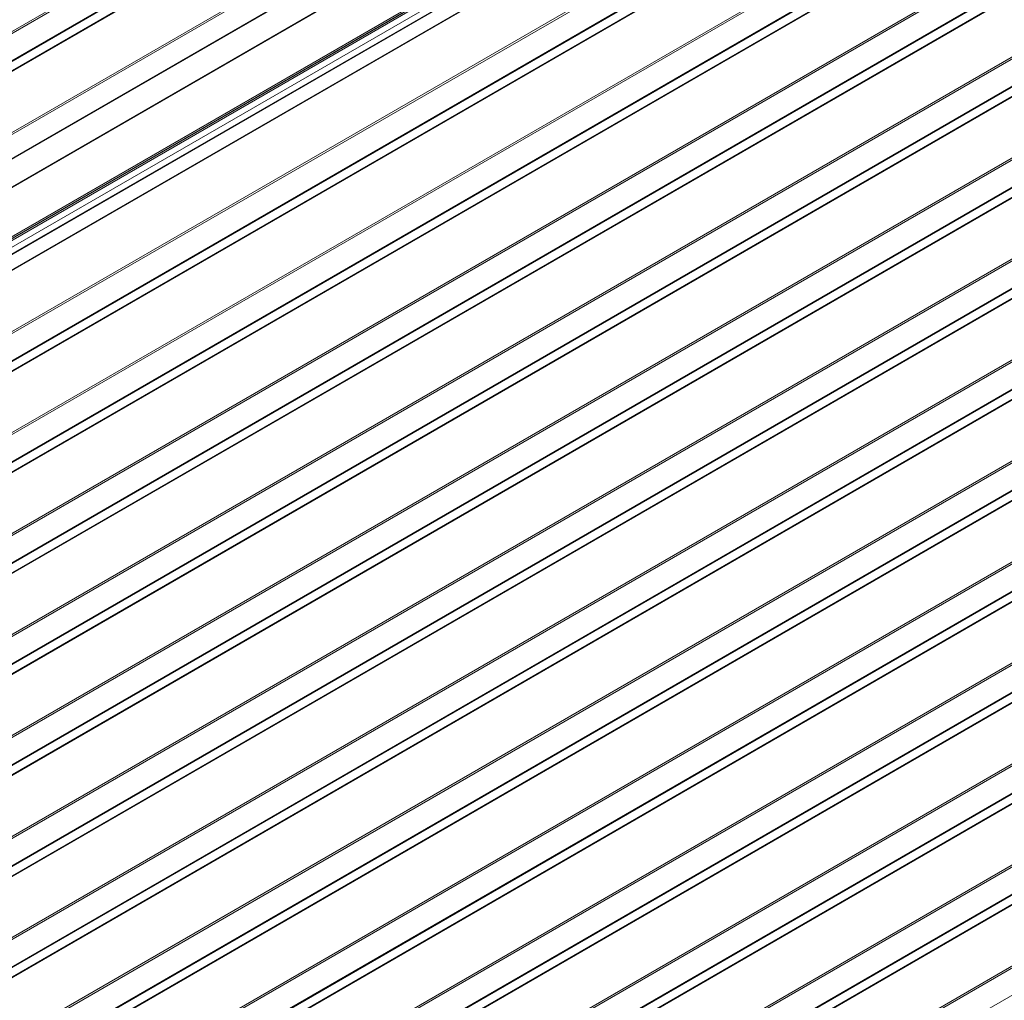
# Model space of a CAD drawing. Units: millimetres. Extents: x 0 to 594, y 0 to 420.
# Drawn here: x 142 to 176, y 136 to 170 of the extents above; entities that cross this region are included whole.
import ezdxf

# ---------------------------------------------------------------- set-up
doc = ezdxf.new("R2010")
doc.units = ezdxf.units.MM

msp = doc.modelspace()

# ---------------------------------------------------------------- linework, layer by layer
at = {"color": 7, "linetype": 'Continuous', "lineweight": 18}
for p, q in [((159.8702, 180.15116), (105.73839, 148.90153)), ((159.81281, 180.05011), (105.89204, 148.92231)), ((161.06857, 179.45936), (106.93675, 148.20973)), ((160.00765, 179.22175), (106.54361, 148.35762)), ((160.03179, 179.20852), (106.56715, 148.34404)), ((162.89944, 178.40242), (108.76763, 147.15279)), ((162.84206, 178.30136), (108.92129, 147.17356)), ((163.94581, 178.08084), (109.50086, 146.65044)), ((165.08637, 177.76291), (110.46237, 146.22914)), ((111.93316, 145.38008), (166.55716, 176.91384)), ((166.56423, 176.90159), (111.94023, 145.36783)), ((111.94023, 145.31884), (166.56423, 176.8526)), ((166.56069, 176.78115), (111.95791, 145.25964)), ((166.57059, 176.54599), (112.13907, 145.12335)), ((112.3394, 145.0077), (166.77092, 176.43035)), ((166.77768, 176.42067), (112.35117, 145.00091)), ((167.0224, 176.00269), (112.89059, 144.75306)), ((168.85328, 174.94574), (114.72147, 143.69611)), ((168.7959, 174.84469), (114.87513, 143.71689)), ((168.99073, 174.01633), (115.54013, 143.15996)), ((169.01488, 174.0031), (115.56367, 143.14637)), ((170.05165, 174.25394), (115.91984, 143.00431)), ((171.88253, 173.197), (117.75072, 141.94737)), ((171.82514, 173.09594), (117.90437, 141.96814)), ((172.01998, 172.26758), (118.56938, 141.41121)), ((172.04412, 172.25435), (118.59291, 141.39762)), ((173.0809, 172.5052), (118.94908, 141.25556)), ((174.91177, 171.44825), (120.77996, 140.19862)), ((174.85439, 171.3472), (120.93362, 140.2194)), ((176.11014, 170.75645), (121.97833, 139.50682)), ((175.04922, 170.51884), (121.59862, 139.66246)), ((175.07337, 170.50561), (121.62216, 139.64888)), ((177.94102, 169.69951), (123.80921, 138.44987)), ((177.88363, 169.59845), (123.96286, 138.47065)), ((179.13939, 169.0077), (125.00757, 137.75807)), ((178.07847, 168.77009), (124.62787, 137.91372)), ((178.10261, 168.75686), (124.6514, 137.90013)), ((180.97027, 167.95076), (126.83845, 136.70113)), ((180.91288, 167.8497), (126.99211, 136.72191)), ((182.16863, 167.25896), (128.03682, 136.00933)), ((181.10771, 167.02134), (127.65712, 136.16497)), ((181.13186, 167.00811), (127.68065, 136.15139)), ((183.99951, 166.20201), (129.8677, 134.95238)), ((183.94212, 166.10096), (130.02135, 134.97316)), ((185.19788, 165.51021), (131.06606, 134.26058)), ((184.13696, 165.2726), (130.68636, 134.41623)), ((184.16111, 165.25937), (130.70989, 134.40264)), ((187.02876, 164.45327), (132.89694, 133.20364)), ((186.97137, 164.35221), (133.0506, 133.22441)), ((188.22712, 163.76146), (134.09531, 132.51183)), ((187.1662, 163.52385), (133.71561, 132.66748)), ((187.19035, 163.51062), (133.73914, 132.65389)), ((190.058, 162.70452), (135.92619, 131.45489)), ((190.00443, 162.60567), (136.07984, 131.47567)), ((191.25637, 162.01272), (137.12455, 130.76309)), ((190.19545, 161.77511), (136.74485, 130.91873)), ((190.21898, 161.76152), (136.76839, 130.90515)), ((193.08725, 160.95577), (138.95543, 129.70614)), ((193.02986, 160.85472), (139.10909, 129.72692)), ((193.22469, 160.02636), (139.7741, 129.16999)), ((193.24884, 160.01313), (139.79763, 129.1564)), ((194.28561, 160.26397), (140.1538, 129.01434)), ((196.11649, 159.20703), (141.98468, 127.9574)), ((196.05911, 159.10597), (142.13834, 127.97817)), ((196.25394, 158.27761), (142.80334, 127.42124)), ((196.27809, 158.26438), (142.82688, 127.40766)), ((197.31486, 158.51523), (143.18304, 127.2656)), ((199.14574, 157.45828), (145.01392, 126.20865)), ((199.08835, 157.35723), (145.16758, 126.22943)), ((200.3441, 156.76648), (146.21229, 125.51685)), ((199.28319, 156.52887), (145.83259, 125.67249)), ((199.30733, 156.51564), (145.85612, 125.65891)), ((202.17498, 155.70954), (148.04317, 124.4599)), ((202.1176, 155.60848), (148.19683, 124.48068)), ((203.37335, 155.01773), (149.24154, 123.7681)), ((202.31243, 154.78012), (148.86183, 123.92375)), ((202.33658, 154.76689), (148.88537, 123.91016)), ((205.20423, 153.96079), (151.07242, 122.71116)), ((205.14684, 153.85973), (151.22607, 122.73194)), ((205.34168, 153.03138), (151.89108, 122.175))]:
    msp.add_line(p, q, dxfattribs=at)
at = {"color": 7, "linetype": 'Continuous', "lineweight": 25}
for p, q in [((161.05357, 179.46085), (106.92797, 148.2148)), ((163.93081, 178.08233), (109.49207, 146.65551)), ((165.08137, 177.7634), (110.45737, 146.22964)), ((111.93816, 145.31426), (166.56215, 176.84802)), ((167.00741, 176.00417), (112.8818, 144.75813)), ((170.03665, 174.25543), (115.91105, 143.00938)), ((173.0659, 172.50668), (118.9403, 141.26064)), ((176.09514, 170.75793), (121.96954, 139.51189)), ((179.12439, 169.00919), (124.99879, 137.76314)), ((182.15363, 167.26044), (128.02803, 136.0144)), ((185.18288, 165.5117), (131.05728, 134.26565)), ((188.21212, 163.76295), (134.08652, 132.51691)), ((191.24137, 162.0142), (137.11577, 130.76816)), ((194.27061, 160.26546), (140.14501, 129.01941)), ((197.29986, 158.51671), (143.17426, 127.27067)), ((200.32911, 156.76797), (146.2035, 125.52192)), ((203.35835, 155.01922), (149.23275, 123.77317))]:
    msp.add_line(p, q, dxfattribs=at)

doc.saveas('drawing.dxf')
